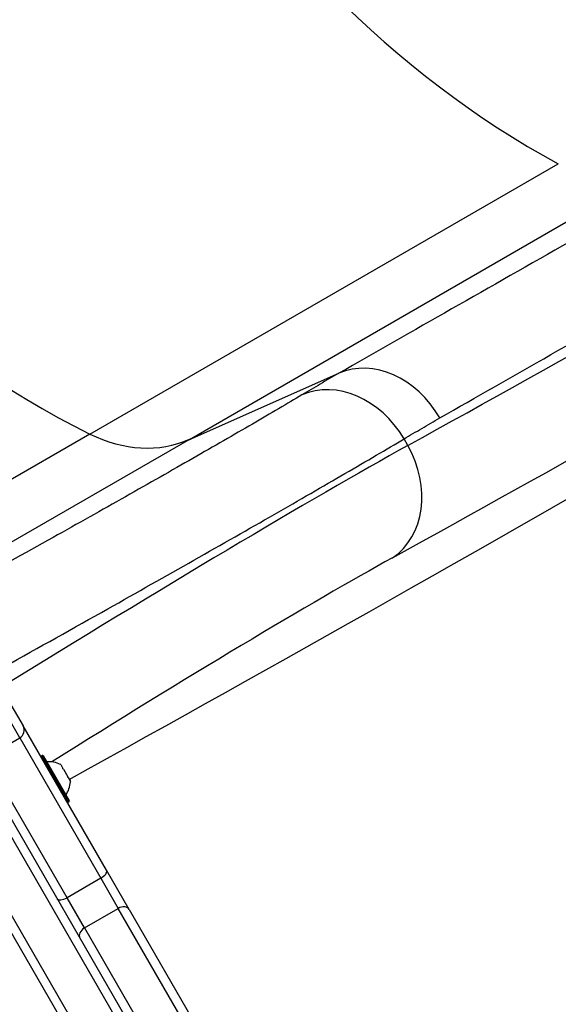
# Model space of a CAD drawing. Units: millimetres. Extents: x 11802 to 17898, y 7310 to 13161.
# Drawn here: x 15657 to 15836, y 10683 to 11012 of the extents above; entities that cross this region are included whole.
import ezdxf

# ---------------------------------------------------------------- set-up
doc = ezdxf.new("R2010")
doc.units = ezdxf.units.MM
doc.header["$LTSCALE"] = 100
doc.layers.add('SW_Toestellen', color=2, linetype='Continuous')

msp = doc.modelspace()

# ---------------------------------------------------------------- linework, layer by layer
at = {"layer": 'SW_Toestellen'}
for p, q in [((15680.06, 10873.12), (15836.49, 10963.43)), ((15713.32, 10871.35), (15867.92, 10960.61)), ((15713.32, 10871.35), (15763.23, 10893.42)), ((15680.06, 10873.12), (15621.12, 10839.09)), ((15713.32, 10871.35), (15630.2, 10823.36)), ((15786.23, 10869.32), (15784.97, 10871.5)), ((15656.64, 10771.57), (15649.75, 10783.49)), ((15656.64, 10771.57), (15649.75, 10783.49)), ((15652.94, 10783.96), (15657.76, 10775.62)), ((15685.64, 10727.33), (15657.76, 10775.62)), ((15725.42, 10620.43), (15637.52, 10772.67)), ((15635.14, 10770.8), (15723.03, 10618.56)), ((15635.14, 10770.8), (15723.03, 10618.56)), ((15645.38, 10765.07), (15656.64, 10771.57)), ((15656.64, 10771.57), (15683.7, 10724.68)), ((15656.64, 10771.57), (15683.7, 10724.68)), ((15621.07, 10763.17), (15708.97, 10610.93)), ((15711.78, 10612.06), (15623.88, 10764.3)), ((15711.78, 10612.06), (15623.88, 10764.3)), ((15672.45, 10718.18), (15645.38, 10765.07)), ((15672.45, 10718.18), (15645.38, 10765.07)), ((15664.21, 10765.65), (15663.86, 10765.45)), ((15663.86, 10765.45), (15672.76, 10750.04)), ((15673.11, 10750.24), (15664.21, 10765.65)), ((15664.48, 10765.58), (15673.18, 10750.51)), ((15670.33, 10762.65), (15671.06, 10761.38)), ((15671.03, 10761.32), (15671.08, 10761.35)), ((15671.06, 10761.38), (15671.04, 10761.37)), ((15671.06, 10761.38), (15671.06, 10761.38)), ((15671.08, 10761.35), (15671.06, 10761.38)), ((15671.22, 10761.11), (15672.68, 10758.57)), ((15672.77, 10758.31), (15672.82, 10758.34)), ((15672.84, 10758.31), (15672.82, 10758.34)), ((15672.84, 10758.31), (15672.82, 10758.3)), ((15672.84, 10758.31), (15672.84, 10758.3)), ((15672.84, 10758.3), (15673.57, 10757.03)), ((15673.11, 10750.24), (15672.76, 10750.04)), ((15693.22, 10714.21), (15685.64, 10727.33)), ((15683.7, 10724.68), (15672.45, 10718.18)), ((15683.7, 10724.68), (15689.53, 10714.59)), ((15683.7, 10724.68), (15689.53, 10714.59)), ((15678.27, 10708.09), (15672.45, 10718.18)), ((15678.27, 10708.09), (15672.45, 10718.18)), ((15678.27, 10708.09), (15689.53, 10714.59)), ((15718.36, 10664.65), (15689.53, 10714.59)), ((15718.36, 10664.65), (15689.53, 10714.59)), ((15693.22, 10714.21), (15721.26, 10665.63)), ((15678.27, 10708.09), (15707.11, 10658.15)), ((15678.27, 10708.09), (15707.11, 10658.15))]:
    msp.add_line(p, q, dxfattribs=at)
for centre, radius, start, end in [((15663.96, 10765.28), 0.2, 120, 210), ((15664.31, 10765.48), 0.2, 30, 120), ((15666.29, 10754.61), 9, 64.1683, 94.2258), ((15664.59, 10757.56), 9, 325.7742, 355.8317), ((15672.66, 10750.21), 0.2, 210, 300), ((15673.01, 10750.41), 0.2, 300, 30)]:
    msp.add_arc(centre, radius, start, end, dxfattribs=at)
for centre, major_axis, ratio, start_param, end_param in [((15890.76, 11206.74), (145, -251.15), 0.75124, 4.026929, 5.397849), ((15746.3, 11123.34), (145, -251.15), 0.812794, 4.026929, 5.397849), ((16961.57, 11652.93), (-1484.98, -927.93), 0.040271, 0.632817, 0.97629), ((16977.44, 11627.5), (1510.97, 942.93), 0.039594, 3.774457, 4.11793), ((17001.14, 11642.83), (-1697.71, -1059.47), 0.039594, 0.648282, 1.030408), ((15776.29, 10866.57), (-14.85, 25.95), 0.797607, 4.715352, 6.19891), ((15764.11, 10859.45), (-15.32, 25.68), 0.805503, 4.700798, 6.184744), ((15691.48, 10916.26), (25, -43.3), 0.812794, 5.397849, 6.195919), ((15667.18, 10791.97), (-149.92, -92.34), 0.032857, 3.774881, 4.804387), ((15765.3, 10857.23), (14.49, -26.27), 0.805478, 0.066848, 1.586589), ((15683.05, 10766.54), (123.93, 77.34), 0.039594, 0.632864, 1.672769), ((15655.16, 10774.12), (2.6, 1.5), 0.981427, 4.712389, 6.283185), ((15683.04, 10725.83), (2.6, 1.5), 0.44009, 4.712389, 6.283185), ((15671.78, 10719.33), (-2.6, -1.5), 0.44009, 0, 1.570796), ((15690.62, 10712.71), (2.6, 1.5), 0.725269, 0, 1.570796), ((15679.36, 10706.21), (-2.6, -1.5), 0.725269, 4.712389, 6.283185)]:
    msp.add_ellipse(centre, major_axis=major_axis, ratio=ratio, start_param=start_param, end_param=end_param, dxfattribs=at)
for points, knots in [([(15924.97, 10985.25), (15895.66, 10968.72), (15867.43, 10952.75), (15813.44, 10922.1), (15787.66, 10907.41), (15763.23, 10893.42)], [0, 0, 0, 0, 14.014722, 14.014722, 28.029445, 28.029445, 28.029445, 28.029445]), ([(15796.94, 10878.49), (15820.99, 10892.25), (15846.35, 10906.71), (15899.49, 10936.87), (15927.26, 10952.58), (15956.11, 10968.83)], [-28.029445, -28.029445, -28.029445, -28.029445, -14.014722, -14.014722, 0, 0, 0, 0]), ([(15763.23, 10893.42), (15761.15, 10892.23), (15759.08, 10891.04), (15754.97, 10888.63), (15752.93, 10887.43), (15750.9, 10886.22)], [-2.35864, -2.35864, -2.35864, -2.35864, -1.17932, -1.17932, 0, 0, 0, 0]), ([(15750.9, 10886.22), (15746.04, 10883.32), (15740.47, 10880.04), (15728.2, 10872.89), (15721.51, 10869.02), (15707.38, 10860.93), (15699.83, 10856.62), (15684.12, 10847.73), (15675.97, 10843.14), (15658.21, 10833.21), (15648.4, 10827.76), (15636.7, 10821.3), (15634.68, 10820.19), (15632.67, 10819.08)], [0, 0, 0, 0, 2.826586, 2.826586, 5.653166, 5.653166, 8.478149, 8.478149, 11.303126, 11.303126, 14.590316, 14.590316, 15.274213, 15.274213, 15.274213, 15.274213]), ([(15784.97, 10871.5), (15786.94, 10872.67), (15788.92, 10873.84), (15792.91, 10876.17), (15794.92, 10877.34), (15796.94, 10878.49)], [0, 0, 0, 0, 1.17932, 1.17932, 2.35864, 2.35864, 2.35864, 2.35864]), ([(15647.59, 10793.23), (15648.9, 10793.95), (15650.2, 10794.68), (15663.02, 10801.8), (15674.67, 10808.32), (15695.8, 10820.2), (15705.49, 10825.68), (15724.18, 10836.29), (15733.18, 10841.42), (15749.99, 10851.07), (15757.96, 10855.68), (15772.56, 10864.18), (15779.19, 10868.06), (15784.97, 10871.5)], [-14.962927, -14.962927, -14.962927, -14.962927, -14.590316, -14.590316, -11.303126, -11.303126, -8.478149, -8.478149, -5.653166, -5.653166, -2.826586, -2.826586, 0, 0, 0, 0]), ([(15670.33, 10762.65), (15670.3, 10762.67), (15670.28, 10762.68), (15670.25, 10762.7), (15670.24, 10762.7), (15670.22, 10762.71), (15670.22, 10762.71), (15670.22, 10762.71)], [-0.02301518, -0.02301518, -0.02301518, -0.02301518, -0.01373802, -0.01373802, -0.00690319, -0.00690319, 0, 0, 0, 0]), ([(15671.05, 10761.26), (15671.05, 10761.26), (15671.05, 10761.26), (15671.04, 10761.28), (15671.04, 10761.3), (15671.03, 10761.33), (15671.03, 10761.34), (15671.04, 10761.37), (15671.05, 10761.38), (15671.06, 10761.38)], [-0.02311288, -0.02311288, -0.02311288, -0.02311288, -0.02249655, -0.02249655, -0.01555583, -0.01555583, -0.00800097, -0.00800097, 0, 0, 0, 0]), ([(15671.22, 10761.11), (15671.19, 10761.13), (15671.17, 10761.14), (15671.13, 10761.17), (15671.11, 10761.19), (15671.08, 10761.22), (15671.07, 10761.24), (15671.06, 10761.26), (15671.05, 10761.26), (15671.05, 10761.26)], [-0.02924122, -0.02924122, -0.02924122, -0.02924122, -0.02037606, -0.02037606, -0.0138029, -0.0138029, -0.00684882, -0.00684882, -0.00621736, -0.00621736, -0.00621736, -0.00621736]), ([(15672.73, 10758.36), (15672.73, 10758.36), (15672.73, 10758.36), (15672.72, 10758.38), (15672.71, 10758.4), (15672.69, 10758.45), (15672.69, 10758.47), (15672.68, 10758.52), (15672.68, 10758.55), (15672.68, 10758.57)], [-0.02311277, -0.02311277, -0.02311277, -0.02311277, -0.02249363, -0.02249363, -0.01555295, -0.01555295, -0.00799858, -0.00799858, 0, 0, 0, 0]), ([(15672.84, 10758.3), (15672.82, 10758.3), (15672.81, 10758.29), (15672.78, 10758.3), (15672.77, 10758.31), (15672.75, 10758.33), (15672.74, 10758.34), (15672.73, 10758.36)], [-0.02301518, -0.02301518, -0.02301518, -0.02301518, -0.01373789, -0.01373789, -0.0069032, -0.0069032, 0, 0, 0, 0]), ([(15673.57, 10756.91), (15673.57, 10756.91), (15673.57, 10756.91), (15673.57, 10756.92), (15673.57, 10756.92), (15673.57, 10756.94), (15673.57, 10756.95), (15673.57, 10756.99), (15673.57, 10757.01), (15673.57, 10757.03)], [-0.02308353, -0.02308353, -0.02308353, -0.02308353, -0.01938297, -0.01938297, -0.01553143, -0.01553143, -0.00798064, -0.00798064, 0, 0, 0, 0])]:
    msp.add_open_spline(points, degree=3, knots=knots, dxfattribs=at)

doc.saveas('drawing.dxf')
